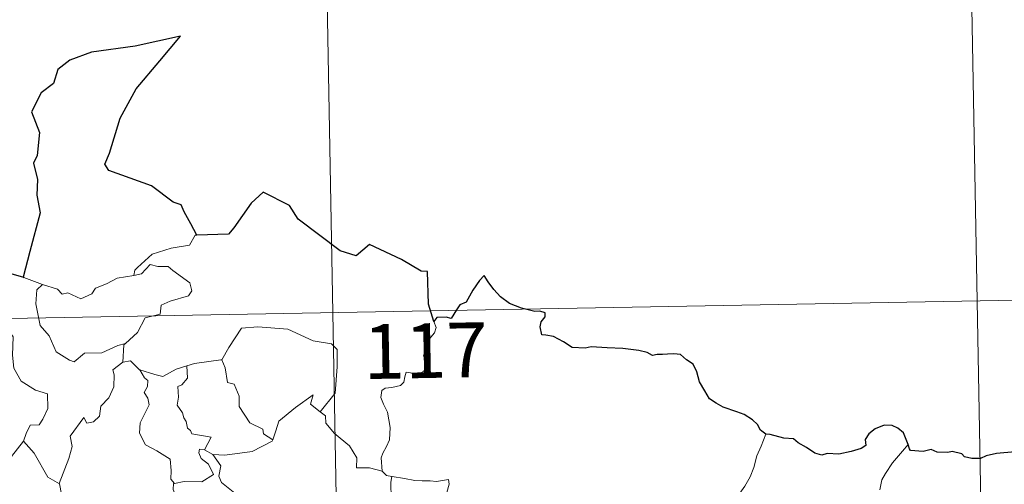
# Model space of a CAD drawing. Units: metres. Extents: x 623958 to 628466, y 4710637 to 4713688.
# Drawn here: x 624546 to 624681, y 4712798 to 4712862 of the extents above; entities that cross this region are included whole.
import ezdxf
from ezdxf.enums import TextEntityAlignment as Align

# ---------------------------------------------------------------- set-up
doc = ezdxf.new("R2010")
doc.units = ezdxf.units.M
doc.header["$MEASUREMENT"] = 0
doc.layers.add('Level 63', color=7, linetype='Continuous', lineweight=0)
doc.styles.add('Arial', font='ARIAL.TTF', dxfattribs={"height": 0.2})

msp = doc.modelspace()

# ---------------------------------------------------------------- linework, layer by layer
at = {"layer": 'Level 63', "linetype": 'Continuous', "lineweight": 30}
msp.add_line((624546.69, 4712826.73, 0.01), (624544.01, 4712827.49, 0.01), dxfattribs=at)
at = {"layer": 'Level 63', "linetype": 'Continuous', "lineweight": 0}
for p, q in [((624546.69, 4712826.73, 0.01), (624549.24, 4712825.76, 0.01)), ((624571.47, 4712803.14, 0.01), (624572.59, 4712802.5, 0.01))]:
    msp.add_line(p, q, dxfattribs=at)
for points in [[(624586.84, 4712942.34, 0.01), (624591.22, 4712701.45, 0.01)], [(624676.2, 4712883.73, 0.01), (624679.49, 4712703.06, 0.01)], [(624570.39, 4712832.51, 0.01), (624570.18, 4712832.5, 0.01), (624569.41, 4712831.15, 0.01), (624566.9, 4712830.73, 0.01), (624564.29, 4712829.91, 0.01), (624562.28, 4712828.06, 0.01), (624561.9, 4712827.7, 0.01), (624561.78, 4712827, 0.01)], [(624561.78, 4712827, 0.01), (624562.83, 4712827.23, 0.01), (624564, 4712828.49, 0.01), (624565.06, 4712828.2, 0.01), (624566.47, 4712828.21, 0.01), (624567.1, 4712827.68, 0.01), (624569.46, 4712825.99, 0.01), (624569.72, 4712824.9, 0.01), (624569.26, 4712824.19, 0.01), (624566.74, 4712823.46, 0.01), (624565.52, 4712822.92, 0.01), (624565.36, 4712821.7, 0.01), (624563.33, 4712821.2, 0.01), (624562.27, 4712819.17, 0.01), (624560.61, 4712817.68, 0.01)], [(624544.01, 4712827.49, 0.01), (624543.79, 4712825.4, 0.01), (624543.05, 4712823.99, 0.01), (624541.13, 4712823.04, 0.01), (624539.82, 4712822.82, 0.01), (624540.15, 4712820.62, 0.01), (624542.09, 4712819.42, 0.01), (624542.5, 4712819.75, 0.01), (624543.57, 4712818.94, 0.01), (624544.63, 4712819.43, 0.01), (624545.26, 4712818.58, 0.01), (624545.13, 4712816.08, 0.01), (624545.34, 4712814.3, 0.01), (624546.34, 4712812.54, 0.01), (624548.31, 4712811.29, 0.01), (624549.93, 4712810.78, 0.01), (624549.99, 4712808.77, 0.01), (624549.29, 4712807.31, 0.01), (624548.79, 4712806.55, 0.01), (624547.59, 4712806.5, 0.01), (624547.01, 4712805.34, 0.01), (624546.65, 4712804.31, 0.01)], [(624549.24, 4712825.76, 0.01), (624548.5, 4712825, 0.01), (624548.35, 4712823.11, 0.01), (624548.96, 4712820.12, 0.01), (624550.16, 4712818.72, 0.01), (624551.11, 4712816.53, 0.01), (624552.95, 4712815.38, 0.01), (624553.62, 4712815.15, 0.01), (624555, 4712816.34, 0.01), (624557.4, 4712816.39, 0.01), (624559.56, 4712817.4, 0.01), (624560.61, 4712817.68, 0.01)], [(624549.24, 4712825.76, 0.01), (624551.32, 4712825.11, 0.01), (624551.94, 4712824.43, 0.01), (624552.75, 4712824.61, 0.01), (624554.51, 4712823.8, 0.01), (624556.02, 4712824.47, 0.01), (624556.51, 4712825.26, 0.01), (624558.03, 4712825.83, 0.01), (624559.5, 4712826.62, 0.01), (624561.78, 4712827, 0.01)], [(624235.96, 4712815.47, 0.01), (624765.56, 4712825.11, 0.01)], [(624602.88, 4712820.71, 0.01), (624603.18, 4712819.88, 0.01), (624602.97, 4712819.14, 0.01), (624602.22, 4712818.25, 0.01), (624601.81, 4712817.15, 0.01), (624601.48, 4712815.97, 0.01), (624602, 4712815.5, 0.01), (624601.91, 4712814.77, 0.01), (624601.49, 4712813.89, 0.01), (624600.6, 4712813.37, 0.01), (624599.99, 4712813.62, 0.01), (624599.08, 4712813.75, 0.01), (624598.88, 4712813.11, 0.01), (624598.76, 4712812.38, 0.01), (624598.29, 4712811.94, 0.01), (624597.13, 4712811.64, 0.01), (624596.21, 4712811.57, 0.01), (624595.76, 4712811.23, 0.01), (624595.63, 4712810.27, 0.01), (624595.99, 4712809.36, 0.01), (624596.52, 4712808.27, 0.01), (624596.89, 4712806.18, 0.01), (624596.8, 4712804.5, 0.01), (624596.39, 4712803.59, 0.01), (624595.87, 4712802.68, 0.01), (624595.66, 4712802.04, 0.01), (624595.78, 4712800.22, 0.01)], [(624573.67, 4712815.45, 0.01), (624573.82, 4712815.46, 0.01), (624574.8, 4712817.13, 0.01), (624576.54, 4712819.78, 0.01), (624578.78, 4712819.96, 0.01), (624582.88, 4712819.64, 0.01), (624586.34, 4712818.02, 0.01), (624588.84, 4712817.65, 0.01), (624589.63, 4712816.86, 0.01), (624589.65, 4712814.47, 0.01), (624589.34, 4712810.89, 0.01), (624587.29, 4712808.32, 0.01)], [(624560.61, 4712817.68, 0.01), (624560.42, 4712817.5, 0.01), (624560.27, 4712815.12, 0.01)], [(624560.27, 4712815.12, 0.01), (624558.89, 4712814.06, 0.01), (624559.06, 4712813.41, 0.01), (624559.02, 4712811.76, 0.01), (624558.37, 4712810.23, 0.01), (624557.26, 4712809.1, 0.01), (624557.08, 4712807.74, 0.01), (624556.26, 4712806.94, 0.01), (624555.35, 4712806.76, 0.01), (624554.9, 4712807.56, 0.01), (624553.04, 4712804.98, 0.01), (624553.31, 4712803.56, 0.01), (624552.88, 4712801.94, 0.01), (624551.56, 4712798.51, 0.01), (624551.57, 4712798.49, 0.01)], [(624560.27, 4712815.12, 0.01), (624561.33, 4712815.32, 0.01), (624562.53, 4712814.08, 0.01), (624562.58, 4712814.06, 0.01)], [(624569.04, 4712814.6, 0.01), (624570.09, 4712814.93, 0.01), (624573.67, 4712815.45, 0.01)], [(624573.82, 4712815.46, 0.01), (624574.28, 4712814.36, 0.01), (624574.62, 4712812.32, 0.01), (624575.54, 4712812.09, 0.01), (624576.22, 4712810.45, 0.01), (624576.19, 4712809.03, 0.01), (624577.67, 4712806.81, 0.01), (624579.44, 4712805.94, 0.01), (624579.54, 4712805.33, 0.01), (624580.8, 4712804.51, 0.01)], [(624562.58, 4712814.06, 0.01), (624563.24, 4712812.97, 0.01), (624563.69, 4712812.59, 0.01), (624563.66, 4712811.78, 0.01), (624563.19, 4712810.95, 0.01), (624563.69, 4712810.21, 0.01), (624563.89, 4712809.27, 0.01), (624562.62, 4712806.81, 0.01), (624562.54, 4712805.4, 0.01), (624563.37, 4712803.82, 0.01), (624564.93, 4712803, 0.01), (624566.76, 4712801.83, 0.01), (624566.89, 4712800.3, 0.01), (624566.82, 4712799.12, 0.01), (624567.33, 4712798.53, 0.01)], [(624562.58, 4712814.06, 0.01), (624564.65, 4712813.44, 0.01), (624565.73, 4712813.16, 0.01), (624567.59, 4712814.18, 0.01), (624569.04, 4712814.6, 0.01)], [(624569.04, 4712814.6, 0.01), (624569.11, 4712812.92, 0.01), (624568.35, 4712812.03, 0.01), (624567.79, 4712811.79, 0.01), (624567.88, 4712810.35, 0.01), (624567.72, 4712809.23, 0.01), (624568.43, 4712808.17, 0.01), (624568.63, 4712807.5, 0.01), (624568.96, 4712806.98, 0.01), (624569.14, 4712806.1, 0.01), (624569.52, 4712805.76, 0.01), (624569.72, 4712805.32, 0.01), (624572.39, 4712804.86, 0.01), (624571.47, 4712803.14, 0.01)], [(624580.8, 4712804.51, 0.01), (624581.24, 4712805.73, 0.01), (624581.66, 4712807.06, 0.01), (624583.91, 4712808.9, 0.01), (624586.36, 4712810.66, 0.01), (624585.97, 4712809.35, 0.01), (624587.29, 4712808.32, 0.01)], [(624587.29, 4712808.32, 0.01), (624588.03, 4712807.76, 0.01), (624588.07, 4712806.79, 0.01), (624589.28, 4712805.34, 0.01), (624591.34, 4712803.66, 0.01), (624592.32, 4712802.04, 0.01), (624592.27, 4712800.65, 0.01), (624594.07, 4712800.67, 0.01), (624595.78, 4712800.22, 0.01)], [(624543.71, 4712800.5, 0.01), (624546.65, 4712804.31, 0.01)], [(624546.65, 4712804.31, 0.01), (624548.11, 4712802.68, 0.01), (624550.01, 4712799.36, 0.01), (624551.57, 4712798.49, 0.01)], [(624572.59, 4712802.5, 0.01), (624574.22, 4712802.39, 0.01), (624577.98, 4712802.88, 0.01), (624580.73, 4712804.32, 0.01), (624580.8, 4712804.51, 0.01)], [(624648.37, 4712805.28, 0.01), (624647.73, 4712803.61, 0.01), (624647.12, 4712802.3, 0.01), (624646.72, 4712800.71, 0.01), (624646.23, 4712799.42, 0.01), (624645.47, 4712798.16, 0.01), (624644.49, 4712796.75, 0.01), (624643.46, 4712796.11, 0.01), (624643.4, 4712795.43, 0.01), (624642.84, 4712795.01, 0.01), (624642.13, 4712793.71, 0.01), (624641.68, 4712792.22, 0.01), (624641.39, 4712791.13, 0.01), (624641.44, 4712789.6, 0.01), (624641.63, 4712787.7, 0.01), (624641.68, 4712786.77, 0.01), (624641.31, 4712786.09, 0.01), (624640.95, 4712785.58, 0.01), (624640.81, 4712784.96, 0.01), (624640.82, 4712784.86, 0.01)], [(624571.47, 4712803.14, 0.01), (624570.78, 4712803.2, 0.01), (624570.68, 4712802.73, 0.01), (624570.98, 4712801.95, 0.01), (624571.99, 4712801.18, 0.01), (624572.7, 4712799.74, 0.01), (624571.09, 4712798.76, 0.01), (624568.68, 4712798.77, 0.01), (624567.33, 4712798.53, 0.01)], [(624667.87, 4712803.86, 0.01), (624667.09, 4712802.94, 0.01), (624665.73, 4712801.34, 0.01), (624664.75, 4712799.89, 0.01), (624664.24, 4712799.02, 0.01), (624663.99, 4712797.65, 0.01)], [(624575.2, 4712796.43, 0.01), (624575.63, 4712797.2, 0.01), (624573.78, 4712798.67, 0.01), (624573.42, 4712799.51, 0.01), (624573.7, 4712800.91, 0.01), (624572.59, 4712802.5, 0.01)], [(624595.78, 4712800.22, 0.01), (624596.4, 4712799.62, 0.01), (624597.14, 4712799.47, 0.01)], [(624597.14, 4712799.47, 0.01), (624596.99, 4712798.7, 0.01), (624596.99, 4712797.71, 0.01), (624597.19, 4712796.32, 0.01), (624597.77, 4712795.77, 0.01), (624597.72, 4712795.12, 0.01)], [(624597.14, 4712799.47, 0.01), (624597.15, 4712799.47, 0.01), (624598.87, 4712799.22, 0.01), (624600.29, 4712798.91, 0.01), (624601.26, 4712798.87, 0.01), (624602.36, 4712798.9, 0.01), (624603.26, 4712798.77, 0.01), (624604.9, 4712799.08, 0.01), (624604.99, 4712798.44, 0.01), (624604.67, 4712797.27, 0.01), (624604.19, 4712795.88, 0.01), (624603.82, 4712794.23, 0.01), (624603.96, 4712793.18, 0.01), (624604.76, 4712792.62, 0.01), (624605.82, 4712791.86, 0.01), (624606.58, 4712791.2, 0.01), (624606.72, 4712790.43, 0.01), (624606.28, 4712789.68, 0.01)], [(624551.57, 4712798.49, 0.01), (624551.85, 4712797.04, 0.01), (624552.09, 4712795.58, 0.01), (624553.33, 4712793.67, 0.01)], [(624567.33, 4712798.53, 0.01), (624567.2, 4712798.5, 0.01), (624567.14, 4712797.71, 0.01), (624567.43, 4712797.01, 0.01), (624566.97, 4712796.12, 0.01), (624566.72, 4712794.56, 0.01), (624565.96, 4712794.34, 0.01), (624565.64, 4712792.6, 0.01), (624565.76, 4712792.73, 0.01)]]:
    msp.add_polyline3d(points, dxfattribs=at)
at = {"layer": 'Level 63', "linetype": 'Continuous', "lineweight": 30}
for points in [[(624570.39, 4712832.51, 0.01), (624569.56, 4712834.06, 0.01), (624568.69, 4712835.69, 0.01), (624568.26, 4712836.65, 0.01), (624567.14, 4712837.01, 0.01), (624564.21, 4712839.28, 0.01), (624558.37, 4712841.34, 0.01), (624557.78, 4712842.24, 0.01), (624558.46, 4712843.75, 0.01), (624559.9, 4712848.53, 0.01), (624562.11, 4712852.52, 0.01), (624565.35, 4712856.35, 0.01), (624568.15, 4712859.73, 0.01), (624561.94, 4712858.36, 0.01), (624555.97, 4712857.56, 0.01), (624553.01, 4712856.48, 0.01), (624551.34, 4712855.16, 0.01), (624550.75, 4712853.25, 0.01), (624549.08, 4712851.98, 0.01), (624547.75, 4712849.4, 0.01), (624548.84, 4712846.55, 0.01), (624548.51, 4712843.41, 0.01), (624548.04, 4712842.38, 0.01), (624548.56, 4712840.11, 0.01), (624548.48, 4712837.97, 0.01), (624548.93, 4712835.56, 0.01), (624547.54, 4712830.27, 0.01), (624546.59, 4712826.76, 0.01), (624546.69, 4712826.73, 0.01)], [(624602.88, 4712820.71, 0.01), (624602.12, 4712823.04, 0.01), (624601.99, 4712827.52, 0.01), (624601.14, 4712827.57, 0.01), (624598.46, 4712829.16, 0.01), (624594.06, 4712831.22, 0.01), (624592.24, 4712829.67, 0.01), (624590.02, 4712830.34, 0.01), (624584.3, 4712834.71, 0.01), (624583.08, 4712836.58, 0.01), (624579.51, 4712838.4, 0.01), (624577.83, 4712836.89, 0.01), (624575.49, 4712833.53, 0.01), (624574.73, 4712832.63, 0.01), (624570.39, 4712832.51, 0.01)], [(624648.37, 4712805.28, 0.01), (624647.63, 4712805.81, 0.01), (624647.23, 4712806.58, 0.01), (624646.54, 4712807.25, 0.01), (624645.39, 4712807.96, 0.01), (624644.39, 4712808.34, 0.01), (624642.49, 4712808.97, 0.01), (624641.54, 4712809.49, 0.01), (624640.65, 4712810.08, 0.01), (624639.98, 4712811.21, 0.01), (624639.27, 4712812.45, 0.01), (624638.91, 4712813.79, 0.01), (624638.38, 4712814.83, 0.01), (624637.48, 4712815.45, 0.01), (624636.67, 4712816.18, 0.01), (624635.75, 4712816.27, 0.01), (624634.89, 4712816.22, 0.01), (624634.22, 4712816.18, 0.01), (624633.46, 4712816.19, 0.01), (624632.82, 4712816.02, 0.01), (624632.1, 4712816.46, 0.01), (624630.96, 4712816.72, 0.01), (624628.77, 4712817, 0.01), (624626.63, 4712817.09, 0.01), (624624.45, 4712817.23, 0.01), (624623.59, 4712817.05, 0.01), (624621.83, 4712817.11, 0.01), (624620.63, 4712817.9, 0.01), (624619.25, 4712818.63, 0.01), (624618.22, 4712818.8, 0.01), (624617.66, 4712818.88, 0.01), (624617.46, 4712819.98, 0.01), (624617.57, 4712820.64, 0.01), (624618.13, 4712821.32, 0.01), (624618.13, 4712821.88, 0.01), (624617.4, 4712822.09, 0.01), (624616.69, 4712822.05, 0.01), (624614.87, 4712822.52, 0.01), (624613.22, 4712823.15, 0.01), (624612, 4712824.06, 0.01), (624611.11, 4712825.05, 0.01), (624610.3, 4712826.13, 0.01), (624609.76, 4712826.98, 0.01), (624609.15, 4712826.29, 0.01), (624608.23, 4712824.98, 0.01), (624607.32, 4712823.33, 0.01), (624606.42, 4712822.99, 0.01), (624605.97, 4712822.27, 0.01), (624605.27, 4712821.12, 0.01), (624604.56, 4712821.26, 0.01), (624603.3, 4712821.25, 0.01), (624602.88, 4712820.71, 0.01)], [(624667.87, 4712803.86, 0.01), (624667.58, 4712804.53, 0.01), (624667.22, 4712805.46, 0.01), (624666.45, 4712806.1, 0.01), (624665.67, 4712806.46, 0.01), (624664.59, 4712806.49, 0.01), (624663.34, 4712806.01, 0.01), (624662.49, 4712805.3, 0.01), (624661.98, 4712804.52, 0.01), (624662.04, 4712803.71, 0.01), (624661.43, 4712803.3, 0.01), (624660.05, 4712802.89, 0.01), (624658.36, 4712802.52, 0.01), (624656.77, 4712802.64, 0.01), (624656.01, 4712802.41, 0.01), (624655.07, 4712802.65, 0.01), (624653.93, 4712803.44, 0.01), (624652.8, 4712804.07, 0.01), (624652.13, 4712804.63, 0.01), (624650.81, 4712804.73, 0.01), (624648.93, 4712805.22, 0.01), (624648.37, 4712805.28, 0.01)], [(624684.3, 4712803.07, 0.01), (624683.99, 4712803.49, 0.01), (624683.49, 4712802.9, 0.01), (624682.52, 4712802.86, 0.01), (624679.97, 4712802.61, 0.01), (624678.55, 4712802.32, 0.01), (624677.76, 4712801.95, 0.01), (624676.57, 4712801.92, 0.01), (624675.58, 4712802.17, 0.01), (624675.2, 4712802.58, 0.01), (624673.89, 4712802.88, 0.01), (624673.3, 4712802.74, 0.01), (624671.81, 4712802.81, 0.01), (624671, 4712803.16, 0.01), (624669.92, 4712802.89, 0.01), (624668.17, 4712803.02, 0.01), (624668.06, 4712803.24, 0.01), (624667.87, 4712803.86, 0.01)]]:
    msp.add_polyline3d(points, dxfattribs=at)

# ---------------------------------------------------------------- texts
at = {"layer": 'Level 63', "linetype": 'Continuous', "lineweight": 13, "style": 'Arial'}
msp.add_text('117', height=7.5, rotation=1.0435, dxfattribs=at).set_placement((624601.74, 4712816.7, 0.01), align=Align.MIDDLE_CENTER)

doc.saveas('drawing.dxf')
